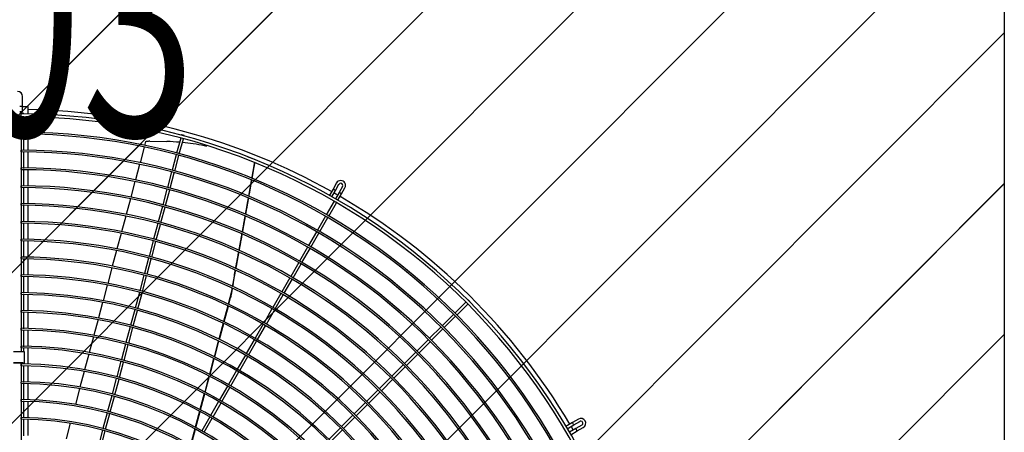
# Model space of a CAD drawing. Extents: x -1222387 to -628387, y 460333 to 1300002.
# Drawn here: x -721933 to -720466, y 482236 to 482850 of the extents above; entities that cross this region are included whole.
import ezdxf

# ---------------------------------------------------------------- set-up
doc = ezdxf.new("R2010")
doc.units = 0
doc.header["$LTSCALE"] = 1000
doc.header["$MEASUREMENT"] = 0
doc.layers.get('0').update_dxf_attribs({"color": 8, "linetype": 'CONTINUOUS'})
doc.layers.add('TH_TEXT', color=7, linetype='CONTINUOUS')
doc.layers.add('图层1', color=9, linetype='CONTINUOUS')
doc.styles.add('_TEL_DIM', font='SIMPLEX', dxfattribs={"width": 0.8, "height": 3.5, "bigfont": 'HZTXT'})

msp = doc.modelspace()

# ---------------------------------------------------------------- hatches: boundary and pattern name
h = msp.add_hatch()
h.set_pattern_fill('ANSI31', color=8, scale=100)
h.set_pattern_definition([(45, (-2009661.51, 1349569.85), (-112.253202, 112.253202), [])])
h.paths.add_polyline_path([(-723445.8, 483780.5), (-720465.8, 483780.5), (-720465.8, 479680.5), (-723445.8, 479680.5)])

# ---------------------------------------------------------------- linework, layer by layer
at = {"color": 8}
for p, q in [((-723445.8, 481197.7), (-720862.9, 483780.5)), ((-723445.8, 480973.1), (-720638.4, 483780.5)), ((-720465.8, 483780.5, 0), (-720465.8, 479680.5, 0)), ((-723445.8, 480748.6), (-720465.8, 483728.6)), ((-723445.8, 480524.1), (-720465.8, 483504.1)), ((-723445.8, 480299.6), (-720465.8, 483279.6)), ((-723445.8, 480075.1), (-720465.8, 483055.1)), ((-723445.8, 479850.6), (-720465.8, 482830.6)), ((-723391.4, 479680.5), (-720465.8, 482606.1)), ((-723166.8, 479680.5), (-720465.8, 482381.6))]:
    msp.add_line(p, q, dxfattribs=at)
at = {"color": 8, "elevation": 0}
msp.add_lwpolyline([(-723445.8, 483780.5), (-720465.8, 483780.5), (-720465.8, 479680.5), (-723445.8, 479680.5)], close=True, dxfattribs=at)
msp.add_lwpolyline([(-723445.8, 483780.5), (-720465.8, 483780.5), (-720465.8, 479680.5), (-723445.8, 479680.5)], close=True, dxfattribs=at)
at = {"layer": '图层1', "color": 8, "linetype": 'Continuous'}
for p, q in [((-721929.2, 482720.8, 0), (-721929.2, 482735.9, 0)), ((-721929.2, 482720.8, 0), (-721920.9, 482720.8, 0)), ((-721929.2, 482713, 0), (-721929.2, 482720.8, 0)), ((-721920.9, 482709.7, 0), (-721920.9, 482720.8, 0)), ((-721931.3, 482705.7, 0), (-721931.3, 482709.8, 0)), ((-721931.3, 482704.7, 0), (-721931.3, 482355.8, 0)), ((-721927.1, 482681.7, 0), (-721927.1, 482705.3, 0)), ((-721920.9, 482682.4, 0), (-721920.9, 482705.6, 0)), ((-721931.3, 482680.2, 0), (-721931.3, 482682.5, 0)), ((-721927.1, 482655.5, 0), (-721927.1, 482679.5, 0)), ((-721920.9, 482655.9, 0), (-721920.9, 482679.8, 0)), ((-721693.4, 482674, 0), (-721699.4, 482651.6, 0)), ((-721692.2, 482678.5, 0), (-721692.3, 482678, 0)), ((-721688.3, 482676.9, 0), (-721688.2, 482677.4, 0)), ((-721747.8, 482660.4, 0), (-721754, 482637.3, 0)), ((-721745.6, 482668.8, 0), (-721747.1, 482662.9, 0)), ((-721739.4, 482669.2, 0), (-721714, 482669, 0)), ((-721695.4, 482650.5, 0), (-721689.4, 482672.9, 0)), ((-721658.3, 482662.7, 0), (-721655.1, 482662, 0)), ((-721931.3, 482653.6, 0), (-721931.3, 482656, 0)), ((-721927.1, 482628.7, 0), (-721927.1, 482653, 0)), ((-721920.9, 482629.4, 0), (-721920.9, 482653.3, 0)), ((-721700.1, 482649.1, 0), (-721706.3, 482626, 0)), ((-721702.2, 482624.9, 0), (-721696, 482648, 0)), ((-721583.1, 482641.9, 0), (-721592.7, 482645.5, 0)), ((-721931.3, 482627.1, 0), (-721931.3, 482629.5, 0)), ((-721754.7, 482634.8, 0), (-721760.9, 482611.6, 0)), ((-721927.1, 482602.3, 0), (-721927.1, 482626.5, 0)), ((-721920.9, 482602.8, 0), (-721920.9, 482626.8, 0)), ((-721706.9, 482623.5, 0), (-721713.1, 482600.4, 0)), ((-721709.1, 482599.3, 0), (-721702.9, 482622.4, 0)), ((-721931.3, 482600.6, 0), (-721931.3, 482603, 0)), ((-721920.9, 482576.3, 0), (-721920.9, 482600.2, 0)), ((-721761.6, 482609.1, 0), (-721767.8, 482586, 0)), ((-721461.1, 482607.2, 0), (-721466.3, 482598.1, 0)), ((-721462.7, 482596, 0), (-721457.5, 482605.1, 0)), ((-721452.1, 482602, 0), (-721457.3, 482593, 0)), ((-721927.1, 482575.7, 0), (-721927.1, 482599.9, 0)), ((-721713.8, 482597.9, 0), (-721720, 482574.8, 0)), ((-721716, 482573.7, 0), (-721709.8, 482596.8, 0)), ((-721466.3, 482598.1, 0), (-721472, 482588.2, 0)), ((-721468.3, 482586.3, 0), (-721462.7, 482596, 0)), ((-721457.3, 482593, 0), (-721462.7, 482583.5, 0)), ((-721459.1, 482581.4, 0), (-721453.7, 482590.9, 0)), ((-721453.7, 482590.9, 0), (-721448.5, 482599.9, 0)), ((-721931.3, 482574.1, 0), (-721931.3, 482576.4, 0)), ((-721927.1, 482549.1, 0), (-721927.1, 482573.4, 0)), ((-721920.9, 482549.8, 0), (-721920.9, 482573.7, 0)), ((-721768.4, 482583.4, 0), (-721774.6, 482560.3, 0)), ((-721720.7, 482572.2, 0), (-721726.8, 482549.1, 0)), ((-721722.8, 482548.1, 0), (-721716.6, 482571.2, 0)), ((-721464.8, 482579.9, 0), (-721476.4, 482559.8, 0)), ((-721472.8, 482557.7, 0), (-721461.2, 482577.8, 0)), ((-721775.3, 482557.8, 0), (-721781.5, 482534.6, 0)), ((-721477.7, 482557.6, 0), (-721489.7, 482536.9, 0)), ((-721931.3, 482547.5, 0), (-721931.3, 482549.9, 0)), ((-721927.1, 482522.9, 0), (-721927.1, 482546.9, 0)), ((-721920.9, 482523.3, 0), (-721920.9, 482547.2, 0)), ((-721727.5, 482546.6, 0), (-721733.7, 482523.5, 0)), ((-721729.7, 482522.4, 0), (-721723.5, 482545.5, 0)), ((-721486, 482534.8, 0), (-721474.1, 482555.5, 0)), ((-721782.2, 482532.1, 0), (-721788.4, 482508.9, 0)), ((-721491, 482534.6, 0), (-721502.9, 482513.9, 0)), ((-721499.3, 482511.8, 0), (-721487.3, 482532.5, 0)), ((-721931.3, 482521, 0), (-721931.3, 482523.4, 0)), ((-721927.1, 482496, 0), (-721927.1, 482520.4, 0)), ((-721920.9, 482496.7, 0), (-721920.9, 482520.7, 0)), ((-721734.4, 482521, 0), (-721740.6, 482497.9, 0)), ((-721736.6, 482496.8, 0), (-721730.4, 482519.9, 0)), ((-721789.1, 482506.4, 0), (-721795.3, 482483.3, 0)), ((-721504.2, 482511.6, 0), (-721516.2, 482490.9, 0)), ((-721512.6, 482488.8, 0), (-721500.6, 482509.6, 0)), ((-721931.3, 482494.5, 0), (-721931.3, 482496.9, 0)), ((-721927.1, 482470.3, 0), (-721927.1, 482493.8, 0)), ((-721920.9, 482470.2, 0), (-721920.9, 482494.1, 0)), ((-721741.2, 482495.4, 0), (-721747.4, 482472.3, 0)), ((-721743.4, 482471.2, 0), (-721737.2, 482494.3, 0)), ((-721517.5, 482488.7, 0), (-721529.4, 482468, 0)), ((-721525.8, 482465.9, 0), (-721513.9, 482486.6, 0)), ((-721931.3, 482468, 0), (-721931.3, 482470.4, 0)), ((-721796, 482480.8, 0), (-721802.2, 482457.6, 0)), ((-721748.1, 482469.8, 0), (-721754.3, 482446.7, 0)), ((-721750.3, 482445.6, 0), (-721744.1, 482468.7, 0)), ((-721927.1, 482442.9, 0), (-721927.1, 482467.3, 0)), ((-721920.9, 482443.7, 0), (-721920.9, 482467.6, 0)), ((-721802.8, 482455.1, 0), (-721809, 482431.9, 0)), ((-721530.7, 482465.7, 0), (-721542.7, 482445, 0)), ((-721539.1, 482442.9, 0), (-721527.1, 482463.6, 0)), ((-721931.3, 482441.4, 0), (-721931.3, 482443.8, 0)), ((-721927.1, 482416.7, 0), (-721927.1, 482440.8, 0)), ((-721920.9, 482417.2, 0), (-721920.9, 482441.1, 0)), ((-721755, 482444.2, 0), (-721761.2, 482421, 0)), ((-721757.1, 482420, 0), (-721751, 482443.1, 0)), ((-721617.6, 482445.7, 0), (-721622.6, 482426.9, 0)), ((-721544, 482442.7, 0), (-721556, 482422, 0)), ((-721552.4, 482419.9, 0), (-721540.4, 482440.7, 0)), ((-721809.7, 482429.4, 0), (-721815.9, 482406.2, 0)), ((-721623.3, 482424.3, 0), (-721629.6, 482400.8, 0)), ((-721621.7, 482426.4, 0), (-721618.9, 482436.6, 0)), ((-721268.4, 482429.8, 0), (-721284.7, 482413.5, 0)), ((-721281.8, 482410.5, 0), (-721265.4, 482426.9, 0)), ((-721265.1, 482433.1, 0), (-721265.4, 482432.8, 0)), ((-721262.5, 482429.8, 0), (-721262.1, 482430.2, 0)), ((-721931.3, 482414.7, 0), (-721931.3, 482417.3, 0)), ((-721927.1, 482390.2, 0), (-721927.1, 482414.2, 0)), ((-721920.9, 482390.6, 0), (-721920.9, 482414.5, 0)), ((-721761.8, 482418.5, 0), (-721768, 482395.4, 0)), ((-721764, 482394.4, 0), (-721757.8, 482417.5, 0)), ((-721628.6, 482400.4, 0), (-721622.3, 482423.9, 0)), ((-721557.3, 482419.8, 0), (-721569.2, 482399, 0)), ((-721565.6, 482397, 0), (-721553.7, 482417.7, 0)), ((-721286.6, 482411.6, 0), (-721303.5, 482394.7, 0)), ((-721816.6, 482403.7, 0), (-721822.8, 482380.5, 0)), ((-721630.3, 482398.3, 0), (-721636.6, 482374.7, 0)), ((-721635.6, 482374.3, 0), (-721629.3, 482397.8, 0)), ((-721570.5, 482396.8, 0), (-721582.5, 482376.1, 0)), ((-721578.9, 482374, 0), (-721566.9, 482394.7, 0)), ((-721300.6, 482391.8, 0), (-721283.6, 482408.7, 0)), ((-721931.3, 482388.2, 0), (-721931.3, 482390.8, 0)), ((-721927.1, 482363.3, 0), (-721927.1, 482387.7, 0)), ((-721920.9, 482364.1, 0), (-721920.9, 482388, 0)), ((-721768.7, 482392.9, 0), (-721774.9, 482369.8, 0)), ((-721770.9, 482368.7, 0), (-721764.7, 482391.8, 0)), ((-721305.3, 482392.9, 0), (-721322.3, 482375.9, 0)), ((-721319.3, 482373, 0), (-721302.4, 482389.9, 0)), ((-721823.5, 482378, 0), (-721829.7, 482354.8, 0)), ((-721775.6, 482367.3, 0), (-721781.8, 482344.2, 0)), ((-721777.7, 482343.1, 0), (-721771.6, 482366.2, 0)), ((-721637.3, 482372.2, 0), (-721643.6, 482348.6, 0)), ((-721642.6, 482348.1, 0), (-721636.3, 482371.7, 0)), ((-721583.8, 482373.8, 0), (-721595.7, 482353.1, 0)), ((-721592.1, 482351, 0), (-721580.2, 482371.7, 0)), ((-721324.1, 482374.1, 0), (-721341, 482357.2, 0)), ((-721338.1, 482354.3, 0), (-721321.1, 482371.2, 0)), ((-721930.1, 482355.8, 0), (-721942.8, 482355.8, 0)), ((-721931.3, 482361.7, 0), (-721931.3, 482364.3, 0)), ((-721927.1, 482355.7, 0), (-721927.1, 482361.2, 0)), ((-721926.1, 482338.9, 0), (-721926.1, 482355.5, 0)), ((-721920.9, 482337.6, 0), (-721920.9, 482361.5, 0)), ((-721830.4, 482352.3, 0), (-721836.6, 482329.1, 0)), ((-721597, 482350.9, 0), (-721609, 482330.1, 0)), ((-721342.8, 482355.4, 0), (-721359.8, 482338.4, 0)), ((-721356.8, 482335.5, 0), (-721339.9, 482352.4, 0)), ((-721930.1, 482339.2, 0), (-721942.8, 482339.2, 0)), ((-721931.3, 482339.1, 0), (-721942.8, 482339.1, 0)), ((-721931.3, 482339.1, 0), (-721931.3, 482312.2, 0)), ((-721931.3, 482335.2, 0), (-721931.3, 482337.7, 0)), ((-721926.1, 482338.8, 0), (-721927.6, 482338.8, 0)), ((-721927.1, 482338.1, 0), (-721927.1, 482339.1, 0)), ((-721926.1, 482338.8, 0), (-721926.1, 482338.9, 0)), ((-721782.4, 482341.7, 0), (-721788.6, 482318.6, 0)), ((-721784.6, 482317.5, 0), (-721778.4, 482340.6, 0)), ((-721644.3, 482346.1, 0), (-721650.6, 482322.5, 0)), ((-721649.6, 482322, 0), (-721643.3, 482345.6, 0)), ((-721605.4, 482328.1, 0), (-721593.4, 482348.8, 0)), ((-721361.6, 482336.6, 0), (-721378.5, 482319.7, 0)), ((-721927.1, 482310.4, 0), (-721927.1, 482334.6, 0)), ((-721920.9, 482311, 0), (-721920.9, 482335, 0)), ((-721837.3, 482326.6, 0), (-721843.5, 482303.4, 0)), ((-721610.3, 482327.9, 0), (-721622.3, 482307.2, 0)), ((-721618.7, 482305.1, 0), (-721606.7, 482325.8, 0)), ((-721375.6, 482316.7, 0), (-721358.7, 482333.7, 0)), ((-721931.3, 482308.6, 0), (-721931.3, 482311.2, 0)), ((-721931.3, 482307.6, 0), (-721931.3, 482073.5, 0)), ((-721927.1, 482283.8, 0), (-721927.1, 482308.1, 0)), ((-721920.9, 482284.5, 0), (-721920.9, 482308.4, 0)), ((-721789.3, 482316.1, 0), (-721795.5, 482293, 0)), ((-721791.5, 482291.9, 0), (-721785.3, 482315, 0)), ((-721651.3, 482319.9, 0), (-721657.6, 482296.3, 0)), ((-721656.7, 482295.8, 0), (-721650.3, 482319.4, 0)), ((-721380.4, 482317.9, 0), (-721397.3, 482300.9, 0)), ((-721394.3, 482298, 0), (-721377.4, 482314.9, 0)), ((-721844.2, 482300.8, 0), (-721850.4, 482277.6, 0)), ((-721658.3, 482293.7, 0), (-721664.7, 482270, 0)), ((-721663.7, 482269.5, 0), (-721657.4, 482293.2, 0)), ((-721623.6, 482304.9, 0), (-721635.5, 482284.2, 0)), ((-721631.9, 482282.1, 0), (-721620, 482302.8, 0)), ((-721399.1, 482299.1, 0), (-721416, 482282.2, 0)), ((-721413.1, 482279.2, 0), (-721396.2, 482296.2, 0)), ((-721931.3, 482282.4, 0), (-721931.3, 482284.7, 0)), ((-721927.1, 482257.9, 0), (-721927.1, 482281.6, 0)), ((-721920.9, 482258, 0), (-721920.9, 482281.9, 0)), ((-721796.2, 482290.4, 0), (-721802.4, 482267.3, 0)), ((-721798.3, 482266.3, 0), (-721792.1, 482289.4, 0)), ((-721636.8, 482282, 0), (-721648.8, 482261.2, 0)), ((-721645.2, 482259.2, 0), (-721633.2, 482279.9, 0)), ((-721417.9, 482280.3, 0), (-721434.8, 482263.4, 0)), ((-721431.8, 482260.5, 0), (-721414.9, 482277.4, 0)), ((-721803, 482264.8, 0), (-721809.2, 482241.7, 0)), ((-721805.2, 482240.6, 0), (-721799, 482263.8, 0)), ((-721665.4, 482267.4, 0), (-721671.7, 482243.7, 0)), ((-721670.8, 482243.2, 0), (-721664.4, 482266.9, 0)), ((-721931.3, 482255.8, 0), (-721931.3, 482258.2, 0)), ((-721927.1, 482231, 0), (-721927.1, 482255, 0)), ((-721920.9, 482231.4, 0), (-721920.9, 482255.4, 0)), ((-721858, 482249.4, 0), (-721864.2, 482226.1, 0)), ((-721650.1, 482259, 0), (-721662, 482238.3, 0)), ((-721658.4, 482236.2, 0), (-721646.5, 482256.9, 0)), ((-721436.6, 482261.6, 0), (-721453.5, 482244.7, 0)), ((-721450.6, 482241.7, 0), (-721433.7, 482258.6, 0)), ((-721109.6, 482250.6, 0), (-721119.5, 482244.9, 0)), ((-721100.6, 482255.8, 0), (-721109.6, 482250.6, 0)), ((-721107.6, 482247, 0), (-721098.5, 482252.2, 0)), ((-721809.9, 482239.2, 0), (-721816.1, 482216.1, 0)), ((-721812.1, 482215, 0), (-721805.9, 482238.1, 0)), ((-721672.4, 482241.1, 0), (-721678.8, 482217.3, 0)), ((-721677.8, 482216.7, 0), (-721671.5, 482240.6, 0)), ((-721455.4, 482242.8, 0), (-721472.3, 482225.9, 0)), ((-721469.3, 482223, 0), (-721452.4, 482239.9, 0)), ((-721117.3, 482241.3, 0), (-721107.6, 482247, 0)), ((-721104.4, 482241.6, 0), (-721113.9, 482236.1, 0)), ((-721111.8, 482232.5, 0), (-721102.3, 482238, 0)), ((-721095.4, 482246.8, 0), (-721104.4, 482241.6, 0)), ((-721102.3, 482238, 0), (-721093.3, 482243.2, 0))]:
    msp.add_line(p, q, dxfattribs=at)
for centre, radius, start, end in [((-721936.5, 482735.9, 0), 7.28, 0, 90), ((-721931.3, 482697.7, 0), 23.2, 84.856, 95.144), ((-721936.5, 481758.8, 0), 951.1, 270.3131, 89.6868), ((-721936.5, 481758.8, 0), 946.9, 270.3143, 89.6855), ((-721936.5, 481758.8, 0), 957.6, 60.7478, 89.0665), ((-721936.5, 481758.8, 0), 923.8, 270.3224, 89.6773), ((-721936.5, 481758.8, 0), 921.2, 270.3237, 89.6757), ((-721736.7, 482574.8, 0), 94.4, 91.6066, 94.9495), ((-721732.7, 482257.7, 0), 411.7, 84.7652, 87.3914), ((-721732.7, 482257.7, 0), 411.7, 79.5847, 84.1723), ((-721936.5, 481758.8, 0), 897.2, 270.3319, 89.6684), ((-721936.5, 481758.8, 0), 894.6, 270.3334, 89.6661), ((-721936.5, 481758.8, 0), 870.7, 270.342, 89.6576), ((-721936.5, 481758.8, 0), 868.1, 270.3434, 89.6559), ((-721936.5, 481758.8, 0), 844.2, 270.3528, 89.6474), ((-721936.5, 481758.8, 0), 841.6, 270.3544, 89.6451), ((-721454.8, 482603.5, 0), 7.28, 330, 150), ((-721454.8, 482603.5, 0), 3.12, 90, 150), ((-721454.8, 482603.5, 0), 3.12, 330, 90), ((-721476.1, 482577.1, 0), 23.2, 54.8562, 65.1438), ((-721936.5, 481758.8, 0), 957.6, 60.1245, 60.4986), ((-721936.5, 481758.8, 0), 957.6, 30.7477, 59.8755), ((-721936.5, 481758.8, 0), 817.7, 270.3642, 89.6354), ((-721936.5, 481758.8, 0), 815.1, 270.3659, 89.6335), ((-721936.5, 481758.8, 0), 791.1, 270.3764, 89.6238), ((-721936.5, 481758.8, 0), 788.5, 270.3782, 89.6212), ((-721936.5, 481758.8, 0), 764.6, 270.3895, 89.61), ((-721936.5, 481758.8, 0), 762, 270.3909, 89.608), ((-721936.5, 481758.8, 0), 738.1, 270.4035, 89.5966), ((-721936.5, 481758.8, 0), 735.5, 270.4053, 89.5939), ((-721936.5, 481758.8, 0), 711.6, 270.4185, 89.5811), ((-721936.5, 481758.8, 0), 709, 270.4198, 89.5787), ((-721936.5, 481758.8, 0), 685.1, 270.4347, 89.565), ((-721936.5, 481758.8, 0), 682.5, 270.4368, 89.5623), ((-721936.5, 481758.8, 0), 658.5, 270.4522, 89.5481), ((-721936.5, 481758.8, 0), 655.9, 270.4548, 89.5444), ((-721936.5, 481758.8, 0), 632, 270.4711, 89.5281), ((-721936.5, 481758.8, 0), 629.4, 270.473, 89.5251), ((-721936.5, 481758.8, 0), 605.5, 270.4917, 89.5083), ((-721936.5, 481758.8, 0), 602.9, 270.4939, 89.5041), ((-721936.5, 481758.8, 0), 579, 270.5142, 89.4854), ((-721936.5, 481758.8, 0), 576.4, 270.518, 89.4824), ((-721936.5, 481758.8, 0), 552.5, 270.5389, 89.4602), ((-721936.5, 481758.8, 0), 549.9, 270.5419, 89.4574), ((-721936.5, 481758.8, 0), 525.9, 270.5661, 89.434), ((-721936.5, 481758.8, 0), 523.3, 270.5698, 89.4285), ((-721936.5, 481758.8, 0), 496.8, 270.5198, 89.398), ((-721936.5, 481758.8, 0), 499.4, 270.5962, 89.4042), ((-721128.6, 482237.2, 0), 23.2, 24.8562, 35.1438), ((-721096.9, 482249.5, 0), 7.28, 300, 120), ((-721096.9, 482249.5, 0), 3.12, 90, 120), ((-721096.9, 482249.5, 0), 3.12, 300, 90), ((-721936.5, 481758.8, 0), 957.6, 30.1245, 30.4985)]:
    msp.add_arc(centre, radius, start, end, dxfattribs=at)
msp.add_ellipse((-721931.3, 482713, 0), major_axis=(2.08, 0), ratio=0.079744, dxfattribs=at)
for points, weights in [([(-721927.1, 482710.4, 0), (-721927.1, 482710.5, 0), (-721929.2, 482710.5, 0), (-721931.3, 482710.5, 0), (-721931.3, 482710.4, 0)], [1, 0.707020009969, 1, 0.707020009967, 1]), ([(-721688.2, 482677.4, 0), (-721688.1, 482677.6, 0), (-721690.1, 482678.1, 0), (-721692.1, 482678.7, 0), (-721692.2, 482678.5, 0)], [1, 0.707106781185, 1, 0.707106781188, 1]), ([(-721453.7, 482590.9, 0), (-721453.6, 482590.9, 0), (-721455.4, 482592, 0), (-721457.2, 482593, 0), (-721457.3, 482593, 0)], [1, 0.707106781186, 1, 0.7071067812, 1]), ([(-721617.6, 482445.7, 0), (-721618.7, 482439.3, 0), (-721618.9, 482437, 0), (-721619.2, 482434.8, 0), (-721618.2, 482440.4, 0)], [1, 0.76301998258, 1, 0.763019982586, 1]), ([(-721262.1, 482430.2, 0), (-721262, 482430.3, 0), (-721263.5, 482431.8, 0), (-721264.9, 482433.3, 0), (-721265.1, 482433.1, 0)], [1, 0.707106781187, 1, 0.707106781186, 1]), ([(-721102.3, 482238, 0), (-721102.2, 482238, 0), (-721103.3, 482239.8, 0), (-721104.3, 482241.6, 0), (-721104.4, 482241.6, 0)], [1, 0.707106781186, 1, 0.707106781191, 1])]:
    msp.add_rational_spline(points, weights, degree=2, knots=[0, 0, 0, 0.5, 0.5, 1, 1, 1], dxfattribs=at)
msp.add_open_spline([(-721745.6, 482668.7, 0), (-721745.6, 482668.8, 0), (-721745.6, 482668.8, 0), (-721745.5, 482668.8, 0), (-721745.5, 482668.8, 0), (-721745.4, 482668.8, 0), (-721745.3, 482668.8, 0), (-721745.1, 482668.8, 0), (-721745, 482668.9, 0), (-721744.9, 482668.9, 0)], degree=3, knots=[0.5619351, 0.5619351, 0.5619351, 0.5619351, 0.625, 0.625, 0.75, 0.75, 0.875, 0.875, 1, 1, 1, 1], dxfattribs=at)
for points, weights in [([(-721587.2, 482614, 0), (-721585.2, 482625.5, 0), (-721583.1, 482637.3, 0)], [1, 0.999877794308, 1]), ([(-721586.9, 482613.8, 0), (-721584.9, 482625.4, 0), (-721582.8, 482637.2, 0)], [1, 0.999883592631, 1]), ([(-721591.9, 482587.2, 0), (-721589.8, 482599.1, 0), (-721587.7, 482611.4, 0)], [1, 0.99986206186, 1]), ([(-721591.6, 482587.1, 0), (-721589.5, 482599, 0), (-721587.4, 482611.2, 0)], [1, 0.999868937799, 1]), ([(-721596.4, 482560.3, 0), (-721594.2, 482572.2, 0), (-721592.1, 482584.5, 0)], [1, 0.999861015905, 1]), ([(-721595.7, 482565.9, 0), (-721594.1, 482575.2, 0), (-721592.4, 482584.6, 0)], [1, 0.999912685821, 1]), ([(-721601.5, 482533.7, 0), (-721599.4, 482545.4, 0), (-721597.2, 482557.9, 0)], [1, 0.999504845032, 1]), ([(-721601.2, 482533.5, 0), (-721599.2, 482544.6, 0), (-721597.1, 482556.1, 0)], [1, 0.999608262857, 1]), ([(-721597.1, 482556.1, 0), (-721597, 482556.9, 0), (-721596.8, 482557.7, 0)], [1, 0.999999317629, 1]), ([(-721596.7, 482560.5, 0), (-721596.2, 482563.2, 0), (-721595.7, 482565.9, 0)], [1, 0.999976696551, 1]), ([(-721606.4, 482506.9, 0), (-721604.3, 482518.5, 0), (-721602, 482531.1, 0)], [1, 0.999426280673, 1]), ([(-721606, 482506.7, 0), (-721603.9, 482518.4, 0), (-721601.6, 482530.9, 0)], [1, 0.999490130201, 1]), ([(-721611.4, 482480.1, 0), (-721609.2, 482491.6, 0), (-721606.9, 482504.3, 0)], [1, 0.999309221833, 1]), ([(-721611, 482479.9, 0), (-721608.8, 482491.5, 0), (-721606.5, 482504.1, 0)], [1, 0.999399472257, 1]), ([(-721613.3, 482470, 0), (-721614.5, 482463.4, 0), (-721616.3, 482453.2, 0)], [1, 0.974015619798, 1]), ([(-721615.2, 482457.5, 0), (-721613.4, 482466.9, 0), (-721611.5, 482477.3, 0)], [1, 0.99951552799, 1]), ([(-721613.3, 482470, 0), (-721612.6, 482473.7, 0), (-721611.9, 482477.4, 0)], [1, 0.99992419267, 1]), ([(-721615.2, 482457.5, 0), (-721615.6, 482455.5, 0), (-721616, 482453, 0)], [1, 0.995215354592, 1]), ([(-721616.5, 482450.4, 0), (-721617.3, 482445.9, 0), (-721618.2, 482440.4, 0)], [1, 0.986866104608, 1]), ([(-721616.8, 482450.5, 0), (-721617.2, 482448.2, 0), (-721617.6, 482445.7, 0)], [1, 0.998647812958, 1]), ([(-721926.1, 482355.5, 0), (-721926.1, 482355.8, 0), (-721930.1, 482355.8, 0)], [1, 0.707106781189, 1]), ([(-721926.1, 482338.9, 0), (-721926.1, 482339.2, 0), (-721930.1, 482339.2, 0)], [1, 0.707106781189, 1])]:
    msp.add_rational_spline(points, weights, degree=2, dxfattribs=at)

# ---------------------------------------------------------------- texts
at = {"layer": 'TH_TEXT', "color": 8, "style": '_TEL_DIM', "width": 0.64}
msp.add_text('CT-03', height=350, dxfattribs=at).set_placement((-722494.6, 482677.3, 0))
msp.add_text('CT-03', height=350, dxfattribs=at).set_placement((-722494.6, 482677.3, 0))

doc.saveas('drawing.dxf')
